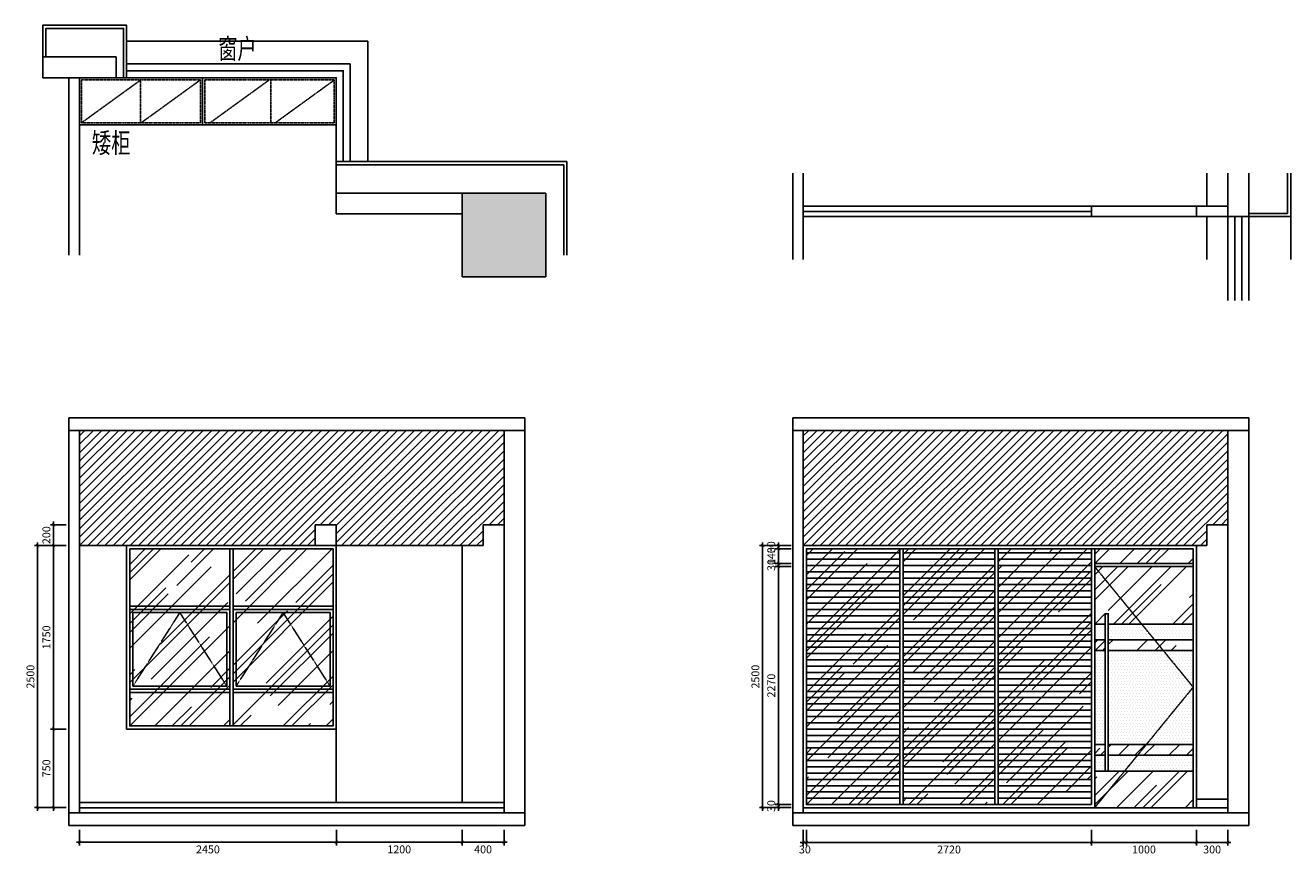
# Model space of a CAD drawing. Units: millimetres. Extents: x 3427148 to 3685350, y 142342 to 392827.
# Drawn here: x 3673278 to 3685350, y 180201 to 188114 of the extents above; entities that cross this region are included whole.
import ezdxf

# ---------------------------------------------------------------- set-up
doc = ezdxf.new("R2010")
doc.units = ezdxf.units.MM
doc.header["$LTSCALE"] = 10
doc.header["$MEASUREMENT"] = 0
doc.linetypes.add('DASH', pattern=[0.35, 0.25, -0.1])
doc.layers.get('0').update_dxf_attribs({"linetype": 'CONTINUOUS'})
doc.layers.get('Defpoints').update_dxf_attribs({"linetype": 'CONTINUOUS'})
for name, color, linetype in [('A-建筑墙', 4, 'CONTINUOUS'), ('A-建筑窗', 33, 'CONTINUOUS'), ('A-玻璃墙', 63, 'CONTINUOUS'), ('E-天花造型线', 30, 'CONTINUOUS'), ('E-灯具尺寸', 3, 'CONTINUOUS'), ('JHE-FUN家具', 51, 'CONTINUOUS'), ('JHE-TEXT-E文字', 50, 'CONTINUOUS'), ('SOLID_HATCH', 251, 'CONTINUOUS'), ('建筑-柱子', 2, 'CONTINUOUS'), ('建筑-石材', 35, 'CONTINUOUS')]:
    doc.layers.add(name, color=color, linetype=linetype)
doc.styles.add('ARIAL', font='arial_0.ttf', dxfattribs={"width": 0.7})
doc.styles.add('DIM', font='SimSun.ttf', dxfattribs={"width": 0.7})
doc.dimstyles.new('SCD-B-1：30', dxfattribs={"dimscale": 30, "dimtxt": 2.5, "dimasz": 1, "dimexe": 1, "dimexo": 2, "dimgap": 1, "dimtad": 2, "dimdec": 0, "dimrnd": 5, "dimzin": 0, "dimdsep": 46, "dimtxsty": 'ARIAL', "dimblk": 'ARCHTICK', "dimcen": 2, "dimdle": 1, "dimclrd": 3, "dimclre": 3, "dimclrt": 7, "dimadec": 0, "dimazin": 0, "dimtfac": 1, "dimtdec": 0, "dimtix": 1, "dimtmove": 2, "dimatfit": 3, "dimfxl": 0, "dimtolj": 1, "dimtzin": 0, "dimlwd": -1, "dimarcsym": 0})
pattern_1 = [(0, (3683479.57, 180999.74), (14.25, 28.5), [0, -28.5])]

# ---------------------------------------------------------------- blocks, each defined once
blk = doc.blocks.new('石材1')
at = {"layer": '建筑-石材'}
for points in [[(134132, 43482), (134132, 43782), (134932, 43782), (134932, 43482)], [(134162, 43482), (134162, 43752), (134902, 43752), (134902, 43482)]]:
    blk.add_lwpolyline(points, dxfattribs=at)
blk = doc.blocks.new('_fzh')
for p, q in [((-0.5, 0.5), (-0.5, -0.5)), ((0.5, 0.5), (-0.5, 0.5)), ((0.5, -0.5), (0.5, 0.5)), ((-0.5, -0.5), (0.5, -0.5))]:
    blk.add_line(p, q)
at = {"layer": 'SOLID_HATCH'}
blk.add_solid([(0.5, 0.5), (0.5, -0.5), (-0.5, 0.5), (-0.5, -0.5)], dxfattribs=at)
blk = doc.blocks.new('A$C61EF0735')
at = {"layer": 'A-建筑墙'}
for p, q in [((700, 2100), (0, 2100)), ((0, 2100), (0, 1900)), ((700, 1900), (700, 2100)), ((0, 1900), (700, 1900)), ((250, 1900), (250, 206)), ((350, 1900), (350, 206)), ((800, 1900), (700, 1900)), ((2800, 800), (4614, 800)), ((2800, 800), (2800, 600)), ((2800, 600), (4000, 600))]:
    blk.add_line(p, q, dxfattribs=at)
at = {"layer": 'A-建筑窗'}
for points in [[(800, 2032), (2932, 2032), (2932, 1100)], [(800, 1966), (2866, 1966), (2866, 1100)], [(800, 1900), (2800, 1900), (2800, 1100)]]:
    blk.add_lwpolyline(points, dxfattribs=at)
at = {"layer": 'JHE-FUN家具', "color": 8, "linetype": 'DASH', "ltscale": 0.5}
for p, q in [((932, 1877), (370, 1470)), ((932, 1467), (932, 1877)), ((1505, 1880), (943, 1473)), ((2162, 1880), (1600, 1473)), ((2175, 1470), (2175, 1880)), ((2780, 1877), (2218, 1470))]:
    blk.add_line(p, q, dxfattribs=at)
at = {"layer": 'JHE-FUN家具'}
for points in [[(350, 1900), (350, 1450), (1525, 1450), (1525, 1900)], [(1525, 1900), (1525, 1450), (2800, 1450), (2800, 1900)]]:
    blk.add_lwpolyline(points, close=True, dxfattribs=at)
at = {"layer": 'JHE-FUN家具', "color": 8, "linetype": 'DASH', "ltscale": 0.5}
for points in [[(370, 1880), (370, 1470), (1505, 1470), (1505, 1880)], [(1545, 1880), (1545, 1470), (2780, 1470), (2780, 1880)]]:
    blk.add_lwpolyline(points, close=True, dxfattribs=at)
at = {"layer": '建筑-石材'}
for p, q in [((800, 2250), (3100, 2250)), ((3100, 2250), (3100, 1100)), ((770, 2100), (770, 1900)), ((800, 2100), (800, 1900)), ((2800, 1100), (5000, 1100)), ((2800, 1100), (2800, 800)), ((5000, 206), (5000, 1100)), ((2800, 1070), (4970, 1070)), ((4970, 206), (4970, 1070))]:
    blk.add_line(p, q, dxfattribs=at)
at = {"layer": '建筑-柱子', "xscale": 800.0000000000003, "yscale": 800.0000000000003, "zscale": 800.0000000000003, "rotation": 269.9999982924527}
blk.add_blockref('_fzh', (4400, 400), dxfattribs=at)
at = {"layer": '建筑-石材'}
blk.add_blockref('石材1', (-134132, -41382), dxfattribs=at)
at = {"layer": 'JHE-TEXT-E文字', "style": 'DIM', "width": 0.7}
for s, p in [('窗户', (1673, 2080)), ('矮柜', (469, 1182))]:
    blk.add_text(s, height=192, dxfattribs=at).set_placement(p)
blk = doc.blocks.new('$TCHSYS$WIN2D')
for p, q in [((-0.5, 0.5), (0.5, 0.5)), ((0.5, 0.167), (-0.5, 0.167)), ((0.5, -0.167), (-0.5, -0.167)), ((-0.5, -0.5), (0.5, -0.5))]:
    blk.add_line(p, q)
blk = doc.blocks.new('A$C374D2A7E')
at = {"layer": 'A-建筑墙'}
for p, q in [((0, 1214), (0, 389)), ((100, 1214), (100, 389)), ((4150, 1214), (4150, 800)), ((4350, 800), (4350, 1214)), ((4150, 800), (4350, 800))]:
    blk.add_line(p, q, dxfattribs=at)
at = {"layer": 'A-玻璃墙'}
blk.add_line((100, 850), (2850, 850), dxfattribs=at)
for points in [[(2850, 900), (2850, 800), (100, 800), (100, 900)], [(3850, 900), (4150, 900), (4150, 800), (3850, 800)]]:
    blk.add_lwpolyline(points, close=True, dxfattribs=at)
at = {"layer": 'E-天花造型线', "elevation": 15048}
for points in [[(3950, 900), (3950, 1214)], [(3950, 389), (3950, 800)]]:
    blk.add_lwpolyline(points, dxfattribs=at)
at = {"layer": 'E-天花造型线'}
blk.add_lwpolyline([(2850, 900), (3850, 900), (3850, 800), (2850, 800)], close=True, dxfattribs=at)
at = {"layer": '建筑-石材'}
for p, q in [((4720, 1214), (4720, 830)), ((4750, 1214), (4750, 800)), ((4720, 830), (4350, 830)), ((4750, 800), (4350, 800)), ((4750, 800), (4750, 389))]:
    blk.add_line(p, q, dxfattribs=at)
at = {"layer": 'A-建筑窗', "xscale": 800, "yscale": 200, "zscale": 800, "rotation": 270}
blk.add_blockref('$TCHSYS$WIN2D', (4250, 400), dxfattribs=at)
blk = doc.blocks.new('_ARCHTICK')
at = {"color": 0, "linetype": 'ByBlock', "const_width": 0.15}
blk.add_lwpolyline([(-0.5, -0.5), (0.5, 0.5)], dxfattribs=at)
blk = doc.blocks.new('*D929')
at = {"layer": 'A-建筑墙', "color": 3, "lineweight": -2, "transparency": 16777216}
for p, q in [((3680700, 180439), (3680700, 180289)), ((3680730, 180439), (3680730, 180289))]:
    blk.add_line(p, q, dxfattribs=at)
at = {"layer": 'A-建筑墙', "color": 3, "transparency": 16777216}
for p, q in [((3680700, 180319), (3680670, 180319)), ((3680700, 180319), (3680730, 180319)), ((3680730, 180319), (3680760, 180319))]:
    blk.add_line(p, q, dxfattribs=at)
at = {"layer": 'Defpoints', "color": 0, "transparency": 16777216}
for p in [(3680700, 180650), (3680730, 180680), (3680730, 180319)]:
    blk.add_point(p, dxfattribs=at)
at = {"layer": 'A-建筑墙', "color": 3, "transparency": 16777216, "xscale": 30, "yscale": 30, "zscale": 30}
blk.add_blockref('_ARCHTICK', (3680700, 180319), dxfattribs=at)
at = {"layer": 'A-建筑墙', "color": 3, "transparency": 16777216, "xscale": 30, "yscale": 30, "zscale": 30, "rotation": 180}
blk.add_blockref('_ARCHTICK', (3680730, 180319), dxfattribs=at)
at = {"layer": 'A-建筑墙', "color": 7, "transparency": 16777216, "insert": (3680715, 180251), "char_height": 75, "attachment_point": 5, "style": 'ARIAL'}
blk.add_mtext('\\A1;30', dxfattribs=at)
blk = doc.blocks.new('*D930')
at = {"layer": 'A-建筑墙', "color": 3, "lineweight": -2, "transparency": 16777216}
for p, q in [((3680730, 180439), (3680730, 180289)), ((3683450, 180439), (3683450, 180289))]:
    blk.add_line(p, q, dxfattribs=at)
at = {"layer": 'A-建筑墙', "color": 3, "transparency": 16777216}
blk.add_line((3680700, 180319), (3683480, 180319), dxfattribs=at)
at = {"layer": 'Defpoints', "color": 0, "transparency": 16777216}
for p in [(3680730, 180680), (3683450, 180680), (3683450, 180319)]:
    blk.add_point(p, dxfattribs=at)
at = {"layer": 'A-建筑墙', "color": 3, "transparency": 16777216, "xscale": 30, "yscale": 30, "zscale": 30, "rotation": 180}
blk.add_blockref('_ARCHTICK', (3680730, 180319), dxfattribs=at)
at = {"layer": 'A-建筑墙', "color": 3, "transparency": 16777216, "xscale": 30, "yscale": 30, "zscale": 30}
blk.add_blockref('_ARCHTICK', (3683450, 180319), dxfattribs=at)
at = {"layer": 'A-建筑墙', "color": 7, "transparency": 16777216, "insert": (3682090, 180251), "char_height": 75, "attachment_point": 5, "style": 'ARIAL'}
blk.add_mtext('\\A1;2720', dxfattribs=at)
blk = doc.blocks.new('*D931')
at = {"layer": 'A-建筑墙', "color": 3, "lineweight": -2, "transparency": 16777216}
for p, q in [((3683450, 180439), (3683450, 180289)), ((3684450, 180439), (3684450, 180289))]:
    blk.add_line(p, q, dxfattribs=at)
at = {"layer": 'A-建筑墙', "color": 3, "transparency": 16777216}
blk.add_line((3683420, 180319), (3684480, 180319), dxfattribs=at)
at = {"layer": 'Defpoints', "color": 0, "transparency": 16777216}
for p in [(3683450, 180680), (3684450, 180680), (3684450, 180319)]:
    blk.add_point(p, dxfattribs=at)
at = {"layer": 'A-建筑墙', "color": 3, "transparency": 16777216, "xscale": 30, "yscale": 30, "zscale": 30, "rotation": 180}
blk.add_blockref('_ARCHTICK', (3683450, 180319), dxfattribs=at)
at = {"layer": 'A-建筑墙', "color": 3, "transparency": 16777216, "xscale": 30, "yscale": 30, "zscale": 30}
blk.add_blockref('_ARCHTICK', (3684450, 180319), dxfattribs=at)
at = {"layer": 'A-建筑墙', "color": 7, "transparency": 16777216, "insert": (3683950, 180251), "char_height": 75, "attachment_point": 5, "style": 'ARIAL'}
blk.add_mtext('\\A1;1000', dxfattribs=at)
blk = doc.blocks.new('*D932')
at = {"layer": 'A-建筑墙', "color": 3, "lineweight": -2, "transparency": 16777216}
for p, q in [((3684450, 180439), (3684450, 180289)), ((3684750, 180439), (3684750, 180289))]:
    blk.add_line(p, q, dxfattribs=at)
at = {"layer": 'A-建筑墙', "color": 3, "transparency": 16777216}
blk.add_line((3684420, 180319), (3684780, 180319), dxfattribs=at)
at = {"layer": 'Defpoints', "color": 0, "transparency": 16777216}
for p in [(3684450, 180680), (3684750, 180650), (3684750, 180319)]:
    blk.add_point(p, dxfattribs=at)
at = {"layer": 'A-建筑墙', "color": 3, "transparency": 16777216, "xscale": 30, "yscale": 30, "zscale": 30, "rotation": 180}
blk.add_blockref('_ARCHTICK', (3684450, 180319), dxfattribs=at)
at = {"layer": 'A-建筑墙', "color": 3, "transparency": 16777216, "xscale": 30, "yscale": 30, "zscale": 30}
blk.add_blockref('_ARCHTICK', (3684750, 180319), dxfattribs=at)
at = {"layer": 'A-建筑墙', "color": 7, "transparency": 16777216, "insert": (3684600, 180251), "char_height": 75, "attachment_point": 5, "style": 'ARIAL'}
blk.add_mtext('\\A1;300', dxfattribs=at)
blk = doc.blocks.new('*D933')
at = {"layer": 'A-建筑墙', "color": 3, "lineweight": -2, "transparency": 16777216}
for p, q in [((3680583, 180680), (3680433, 180680)), ((3680583, 180650), (3680433, 180650))]:
    blk.add_line(p, q, dxfattribs=at)
at = {"layer": 'A-建筑墙', "color": 3, "transparency": 16777216}
for p, q in [((3680463, 180680), (3680463, 180710)), ((3680463, 180650), (3680463, 180680)), ((3680463, 180650), (3680463, 180620))]:
    blk.add_line(p, q, dxfattribs=at)
at = {"layer": 'Defpoints', "color": 0, "transparency": 16777216}
for p in [(3680463, 180680), (3680700, 180650), (3680730, 180680)]:
    blk.add_point(p, dxfattribs=at)
at = {"layer": 'A-建筑墙', "color": 3, "transparency": 16777216, "xscale": 30, "yscale": 30, "zscale": 30}
for p, rotation in [((3680463, 180680), 270), ((3680463, 180650), 90)]:
    blk.add_blockref('_ARCHTICK', p, dxfattribs=dict(at, rotation=rotation))
at = {"layer": 'A-建筑墙', "color": 7, "transparency": 16777216, "insert": (3680394, 180665), "char_height": 75, "attachment_point": 5, "rotation": 90, "style": 'ARIAL'}
blk.add_mtext('\\A1;30', dxfattribs=at)
blk = doc.blocks.new('*D934')
at = {"layer": 'A-建筑墙', "color": 3, "lineweight": -2, "transparency": 16777216}
for p, q in [((3680583, 182950), (3680433, 182950)), ((3680583, 180680), (3680433, 180680))]:
    blk.add_line(p, q, dxfattribs=at)
at = {"layer": 'A-建筑墙', "color": 3, "transparency": 16777216}
blk.add_line((3680463, 180650), (3680463, 182980), dxfattribs=at)
at = {"layer": 'Defpoints', "color": 0, "transparency": 16777216}
for p in [(3680463, 182950), (3683480, 182950), (3680730, 180680)]:
    blk.add_point(p, dxfattribs=at)
at = {"layer": 'A-建筑墙', "color": 3, "transparency": 16777216, "xscale": 30, "yscale": 30, "zscale": 30}
for p, rotation in [((3680463, 182950), 90), ((3680463, 180680), 270)]:
    blk.add_blockref('_ARCHTICK', p, dxfattribs=dict(at, rotation=rotation))
at = {"layer": 'A-建筑墙', "color": 7, "transparency": 16777216, "insert": (3680394, 181815), "char_height": 75, "attachment_point": 5, "rotation": 90, "style": 'ARIAL'}
blk.add_mtext('\\A1;2270', dxfattribs=at)
blk = doc.blocks.new('*D935')
at = {"layer": 'A-建筑墙', "color": 3, "transparency": 16777216}
for p, q in [((3680463, 182980), (3680463, 183010)), ((3680463, 182950), (3680463, 182980)), ((3680463, 182950), (3680463, 182920))]:
    blk.add_line(p, q, dxfattribs=at)
at = {"layer": 'A-建筑墙', "color": 3, "lineweight": -2, "transparency": 16777216}
for p, q in [((3680583, 182980), (3680433, 182980)), ((3680583, 182950), (3680433, 182950))]:
    blk.add_line(p, q, dxfattribs=at)
at = {"layer": 'Defpoints', "color": 0, "transparency": 16777216}
for p in [(3680463, 182980), (3683480, 182980), (3683480, 182950)]:
    blk.add_point(p, dxfattribs=at)
at = {"layer": 'A-建筑墙', "color": 3, "transparency": 16777216, "xscale": 30, "yscale": 30, "zscale": 30}
for p, rotation in [((3680463, 182980), 270), ((3680463, 182950), 90)]:
    blk.add_blockref('_ARCHTICK', p, dxfattribs=dict(at, rotation=rotation))
at = {"layer": 'A-建筑墙', "color": 7, "transparency": 16777216, "insert": (3680394, 182965), "char_height": 75, "attachment_point": 5, "rotation": 90, "style": 'ARIAL'}
blk.add_mtext('\\A1;30', dxfattribs=at)
blk = doc.blocks.new('*D936')
at = {"layer": 'A-建筑墙', "color": 3, "transparency": 16777216}
for p, q in [((3680463, 183120), (3680463, 183150)), ((3680463, 182980), (3680463, 183120)), ((3680463, 182980), (3680463, 182950))]:
    blk.add_line(p, q, dxfattribs=at)
at = {"layer": 'A-建筑墙', "color": 3, "lineweight": -2, "transparency": 16777216}
for p, q in [((3680583, 183120), (3680433, 183120)), ((3680583, 182980), (3680433, 182980))]:
    blk.add_line(p, q, dxfattribs=at)
at = {"layer": 'Defpoints', "color": 0, "transparency": 16777216}
for p in [(3680463, 183120), (3680730, 183120), (3683480, 182980)]:
    blk.add_point(p, dxfattribs=at)
at = {"layer": 'A-建筑墙', "color": 3, "transparency": 16777216, "xscale": 30, "yscale": 30, "zscale": 30}
for p, rotation in [((3680463, 183120), 270), ((3680463, 182980), 90)]:
    blk.add_blockref('_ARCHTICK', p, dxfattribs=dict(at, rotation=rotation))
at = {"layer": 'A-建筑墙', "color": 7, "transparency": 16777216, "insert": (3680394, 183050), "char_height": 75, "attachment_point": 5, "rotation": 90, "style": 'ARIAL'}
blk.add_mtext('\\A1;140', dxfattribs=at)
blk = doc.blocks.new('*D937')
at = {"layer": 'A-建筑墙', "color": 3, "lineweight": -2, "transparency": 16777216}
for p, q in [((3680583, 183150), (3680433, 183150)), ((3680583, 183120), (3680433, 183120))]:
    blk.add_line(p, q, dxfattribs=at)
at = {"layer": 'A-建筑墙', "color": 3, "transparency": 16777216}
for p, q in [((3680463, 183150), (3680463, 183180)), ((3680463, 183120), (3680463, 183150)), ((3680463, 183120), (3680463, 183090))]:
    blk.add_line(p, q, dxfattribs=at)
at = {"layer": 'Defpoints', "color": 0, "transparency": 16777216}
for p in [(3680463, 183150), (3680700, 183150), (3680730, 183120)]:
    blk.add_point(p, dxfattribs=at)
at = {"layer": 'A-建筑墙', "color": 3, "transparency": 16777216, "xscale": 30, "yscale": 30, "zscale": 30}
for p, rotation in [((3680463, 183150), 270), ((3680463, 183120), 90)]:
    blk.add_blockref('_ARCHTICK', p, dxfattribs=dict(at, rotation=rotation))
at = {"layer": 'A-建筑墙', "color": 7, "transparency": 16777216, "insert": (3680394, 183135), "char_height": 75, "attachment_point": 5, "rotation": 90, "style": 'ARIAL'}
blk.add_mtext('\\A1;30', dxfattribs=at)
blk = doc.blocks.new('*D938')
at = {"layer": 'A-建筑墙', "color": 3, "lineweight": -2, "transparency": 16777216}
for p, q in [((3680432, 183150), (3680282, 183150)), ((3680432, 180650), (3680282, 180650))]:
    blk.add_line(p, q, dxfattribs=at)
at = {"layer": 'A-建筑墙', "color": 3, "transparency": 16777216}
blk.add_line((3680312, 183180), (3680312, 180620), dxfattribs=at)
at = {"layer": 'Defpoints', "color": 0, "transparency": 16777216}
for p in [(3680700, 183150), (3680312, 180650), (3680700, 180650)]:
    blk.add_point(p, dxfattribs=at)
at = {"layer": 'A-建筑墙', "color": 3, "transparency": 16777216, "xscale": 30, "yscale": 30, "zscale": 30}
for p, rotation in [((3680312, 183150), 90), ((3680312, 180650), 270)]:
    blk.add_blockref('_ARCHTICK', p, dxfattribs=dict(at, rotation=rotation))
at = {"layer": 'A-建筑墙', "color": 7, "transparency": 16777216, "insert": (3680243, 181900), "char_height": 75, "attachment_point": 5, "rotation": 90, "style": 'ARIAL'}
blk.add_mtext('\\A1;2500', dxfattribs=at)
blk = doc.blocks.new('*D939')
at = {"layer": 'A-建筑墙', "color": 3, "lineweight": -2, "transparency": 16777216}
for p, q in [((3673795, 180440), (3673795, 180290)), ((3676245, 180440), (3676245, 180290))]:
    blk.add_line(p, q, dxfattribs=at)
at = {"layer": 'A-建筑墙', "color": 3, "transparency": 16777216}
blk.add_line((3673765, 180320), (3676275, 180320), dxfattribs=at)
at = {"layer": 'Defpoints', "color": 0, "transparency": 16777216}
for p in [(3673795, 180600), (3676245, 180650), (3676245, 180320)]:
    blk.add_point(p, dxfattribs=at)
at = {"layer": 'A-建筑墙', "color": 3, "transparency": 16777216, "xscale": 30, "yscale": 30, "zscale": 30, "rotation": 180}
blk.add_blockref('_ARCHTICK', (3673795, 180320), dxfattribs=at)
at = {"layer": 'A-建筑墙', "color": 3, "transparency": 16777216, "xscale": 30, "yscale": 30, "zscale": 30}
blk.add_blockref('_ARCHTICK', (3676245, 180320), dxfattribs=at)
at = {"layer": 'A-建筑墙', "color": 7, "transparency": 16777216, "insert": (3675020, 180252), "char_height": 75, "attachment_point": 5, "style": 'ARIAL'}
blk.add_mtext('\\A1;2450', dxfattribs=at)
blk = doc.blocks.new('*D940')
at = {"layer": 'A-建筑墙', "color": 3, "lineweight": -2, "transparency": 16777216}
for p, q in [((3676245, 180440), (3676245, 180290)), ((3677445, 180440), (3677445, 180290))]:
    blk.add_line(p, q, dxfattribs=at)
at = {"layer": 'A-建筑墙', "color": 3, "transparency": 16777216}
blk.add_line((3676215, 180320), (3677475, 180320), dxfattribs=at)
at = {"layer": 'Defpoints', "color": 0, "transparency": 16777216}
for p in [(3677445, 180730), (3676245, 180650), (3677445, 180320)]:
    blk.add_point(p, dxfattribs=at)
at = {"layer": 'A-建筑墙', "color": 3, "transparency": 16777216, "xscale": 30, "yscale": 30, "zscale": 30, "rotation": 180}
blk.add_blockref('_ARCHTICK', (3676245, 180320), dxfattribs=at)
at = {"layer": 'A-建筑墙', "color": 3, "transparency": 16777216, "xscale": 30, "yscale": 30, "zscale": 30}
blk.add_blockref('_ARCHTICK', (3677445, 180320), dxfattribs=at)
at = {"layer": 'A-建筑墙', "color": 7, "transparency": 16777216, "insert": (3676845, 180252), "char_height": 75, "attachment_point": 5, "style": 'ARIAL'}
blk.add_mtext('\\A1;1200', dxfattribs=at)
blk = doc.blocks.new('*D941')
at = {"layer": 'A-建筑墙', "color": 3, "lineweight": -2, "transparency": 16777216}
for p, q in [((3677445, 180440), (3677445, 180290)), ((3677845, 180440), (3677845, 180290))]:
    blk.add_line(p, q, dxfattribs=at)
at = {"layer": 'A-建筑墙', "color": 3, "transparency": 16777216}
blk.add_line((3677415, 180320), (3677875, 180320), dxfattribs=at)
at = {"layer": 'Defpoints', "color": 0, "transparency": 16777216}
for p in [(3677445, 180730), (3677845, 180650), (3677845, 180320)]:
    blk.add_point(p, dxfattribs=at)
at = {"layer": 'A-建筑墙', "color": 3, "transparency": 16777216, "xscale": 30, "yscale": 30, "zscale": 30, "rotation": 180}
blk.add_blockref('_ARCHTICK', (3677445, 180320), dxfattribs=at)
at = {"layer": 'A-建筑墙', "color": 3, "transparency": 16777216, "xscale": 30, "yscale": 30, "zscale": 30}
blk.add_blockref('_ARCHTICK', (3677845, 180320), dxfattribs=at)
at = {"layer": 'A-建筑墙', "color": 7, "transparency": 16777216, "insert": (3677645, 180252), "char_height": 75, "attachment_point": 5, "style": 'ARIAL'}
blk.add_mtext('\\A1;400', dxfattribs=at)
blk = doc.blocks.new('*D942')
at = {"layer": 'A-建筑墙', "color": 3, "lineweight": -2, "transparency": 16777216}
for p, q in [((3673667, 181400), (3673517, 181400)), ((3673667, 180650), (3673517, 180650))]:
    blk.add_line(p, q, dxfattribs=at)
at = {"layer": 'A-建筑墙', "color": 3, "transparency": 16777216}
blk.add_line((3673547, 180620), (3673547, 181430), dxfattribs=at)
at = {"layer": 'Defpoints', "color": 0, "transparency": 16777216}
for p in [(3673547, 181400), (3673795, 181400), (3673795, 180650)]:
    blk.add_point(p, dxfattribs=at)
at = {"layer": 'A-建筑墙', "color": 3, "transparency": 16777216, "xscale": 30, "yscale": 30, "zscale": 30}
for p, rotation in [((3673547, 181400), 90), ((3673547, 180650), 270)]:
    blk.add_blockref('_ARCHTICK', p, dxfattribs=dict(at, rotation=rotation))
at = {"layer": 'A-建筑墙', "color": 7, "transparency": 16777216, "insert": (3673479, 181025), "char_height": 75, "attachment_point": 5, "rotation": 90, "style": 'ARIAL'}
blk.add_mtext('\\A1;750', dxfattribs=at)
blk = doc.blocks.new('*D943')
at = {"layer": 'A-建筑墙', "color": 3, "lineweight": -2, "transparency": 16777216}
for p, q in [((3673667, 183150), (3673517, 183150)), ((3673667, 181400), (3673517, 181400))]:
    blk.add_line(p, q, dxfattribs=at)
at = {"layer": 'A-建筑墙', "color": 3, "transparency": 16777216}
blk.add_line((3673547, 181370), (3673547, 183180), dxfattribs=at)
at = {"layer": 'Defpoints', "color": 0, "transparency": 16777216}
for p in [(3673547, 183150), (3673795, 183150), (3673795, 181400)]:
    blk.add_point(p, dxfattribs=at)
at = {"layer": 'A-建筑墙', "color": 3, "transparency": 16777216, "xscale": 30, "yscale": 30, "zscale": 30}
for p, rotation in [((3673547, 183150), 90), ((3673547, 181400), 270)]:
    blk.add_blockref('_ARCHTICK', p, dxfattribs=dict(at, rotation=rotation))
at = {"layer": 'A-建筑墙', "color": 7, "transparency": 16777216, "insert": (3673479, 182275), "char_height": 75, "attachment_point": 5, "rotation": 90, "style": 'ARIAL'}
blk.add_mtext('\\A1;1750', dxfattribs=at)
blk = doc.blocks.new('*D944')
at = {"layer": 'A-建筑墙', "color": 3, "transparency": 16777216}
blk.add_line((3673547, 183120), (3673547, 183380), dxfattribs=at)
at = {"layer": 'A-建筑墙', "color": 3, "lineweight": -2, "transparency": 16777216}
for p, q in [((3673667, 183350), (3673517, 183350)), ((3673667, 183150), (3673517, 183150))]:
    blk.add_line(p, q, dxfattribs=at)
at = {"layer": 'Defpoints', "color": 0, "transparency": 16777216}
for p in [(3673547, 183350), (3676045, 183350), (3673795, 183150)]:
    blk.add_point(p, dxfattribs=at)
at = {"layer": 'A-建筑墙', "color": 3, "transparency": 16777216, "xscale": 30, "yscale": 30, "zscale": 30}
for p, rotation in [((3673547, 183350), 90), ((3673547, 183150), 270)]:
    blk.add_blockref('_ARCHTICK', p, dxfattribs=dict(at, rotation=rotation))
at = {"layer": 'A-建筑墙', "color": 7, "transparency": 16777216, "insert": (3673479, 183250), "char_height": 75, "attachment_point": 5, "rotation": 90, "style": 'ARIAL'}
blk.add_mtext('\\A1;200', dxfattribs=at)
blk = doc.blocks.new('*D945')
at = {"layer": 'A-建筑墙', "color": 3, "lineweight": -2, "transparency": 16777216}
for p, q in [((3673515, 183150), (3673365, 183150)), ((3673515, 180650), (3673365, 180650))]:
    blk.add_line(p, q, dxfattribs=at)
at = {"layer": 'A-建筑墙', "color": 3, "transparency": 16777216}
blk.add_line((3673395, 183180), (3673395, 180620), dxfattribs=at)
at = {"layer": 'Defpoints', "color": 0, "transparency": 16777216}
for p in [(3673795, 183150), (3673395, 180650), (3673795, 180650)]:
    blk.add_point(p, dxfattribs=at)
at = {"layer": 'A-建筑墙', "color": 3, "transparency": 16777216, "xscale": 30, "yscale": 30, "zscale": 30}
for p, rotation in [((3673395, 183150), 90), ((3673395, 180650), 270)]:
    blk.add_blockref('_ARCHTICK', p, dxfattribs=dict(at, rotation=rotation))
at = {"layer": 'A-建筑墙', "color": 7, "transparency": 16777216, "insert": (3673327, 181900), "char_height": 75, "attachment_point": 5, "rotation": 90, "style": 'ARIAL'}
blk.add_mtext('\\A1;2500', dxfattribs=at)

msp = doc.modelspace()

# ---------------------------------------------------------------- hatches: boundary and pattern name
at = {"layer": 'A-建筑墙'}
h = msp.add_hatch(dxfattribs=at)
h.set_pattern_fill('_USER', color=250, scale=60, style=0, pattern_type=0)
h.set_pattern_definition([(0, (3680729.566, 180679.74), (0, 60), [])])
h.paths.add_polyline_path([(3681651.2, 180679.7), (3682527.9, 180679.7), (3682527.9, 183119.7), (3681651.2, 183119.7)])
h.paths.add_polyline_path([(3681621.2, 180679.7), (3681621.2, 183119.7), (3680729.6, 183119.7), (3680729.6, 180679.7)])
h.paths.add_polyline_path([(3682557.9, 183119.7), (3682557.9, 180679.7), (3683449.6, 180679.7), (3683449.6, 183119.7)])
at = {"layer": 'E-灯具尺寸'}
h = msp.add_hatch(dxfattribs=at)
h.set_pattern_fill('ANSI31', color=250, scale=456, style=0)
h.set_pattern_definition([(45, (3673794.644, 183149.74), (-40.3051, 40.3051), [])])
h.paths.add_polyline_path([(3677844.6, 184249.7), (3673794.6, 184249.7), (3673794.6, 183149.7), (3676044.6, 183149.7), (3676044.6, 183349.7), (3676244.6, 183349.7), (3676244.6, 183149.7), (3677644.6, 183149.7), (3677644.6, 183349.7), (3677844.6, 183349.7)])
h = msp.add_hatch(dxfattribs=at)
h.set_pattern_fill('ANSI31', color=250, scale=456, style=0)
h.set_pattern_definition([(45, (3680699.566, 183149.74), (-40.3051, 40.3051), [])])
h.paths.add_polyline_path([(3684749.6, 184249.7), (3680699.6, 184249.7), (3680699.6, 183149.7), (3684549.6, 183149.7), (3684549.6, 183349.7), (3684749.6, 183349.7)])
h = msp.add_hatch(dxfattribs=at)
h.set_pattern_fill('AR-RROOF', color=250, scale=345, angle=45, style=0)
h.set_pattern_definition([(45, (3674274.64, 181429.74), (292.74, 780.646), [5175, -690, 1725, -345]), (45, (3674477.12, 181876.17), (-568.41, 80.5), [1035, -113.85, 2070, -258.75]), (45, (3674189.26, 181759.08), (1105.102, 1431.997), [2760, -483, 1380, -345])])
h.paths.add_polyline_path([(3675229.6, 183119.7), (3674274.6, 183119.7), (3674274.6, 181429.7), (3675229.6, 181429.7)])
h.paths.add_polyline_path([(3676214.6, 183119.7), (3675259.6, 183119.7), (3675259.6, 181429.7), (3676214.6, 181429.7)])
h = msp.add_hatch(dxfattribs=at)
h.set_pattern_fill('AR-RROOF', color=250, scale=345, angle=45, style=0)
h.set_pattern_definition([(45, (3680729.57, 180679.74), (292.742, 780.646), [5175, -690, 1725, -345]), (45, (3680932.05, 181126.17), (-568.41, 80.504), [1035, -113.85, 2070, -258.75]), (45, (3680644.18, 181009.08), (1105.102, 1431.997), [2760, -483, 1380, -345])])
h.paths.add_polyline_path([(3681651.2, 180679.7), (3682527.9, 180679.7), (3682527.9, 183119.7), (3681651.2, 183119.7)])
h.paths.add_polyline_path([(3681621.2, 180679.7), (3681621.2, 183119.7), (3680729.6, 183119.7), (3680729.6, 180679.7)])
h.paths.add_polyline_path([(3682557.9, 183119.7), (3682557.9, 180679.7), (3683449.6, 180679.7), (3683449.6, 183119.7)])
h = msp.add_hatch(dxfattribs=at)
h.set_pattern_fill('AR-RROOF', color=250, scale=345, angle=45, style=0)
h.set_pattern_definition([(45, (3683479.57, 182979.74), (292.74, 780.65), [5175, -690, 1725, -345]), (45, (3683682.05, 183426.17), (-568.4, 80.5), [1035, -113.85, 2070, -258.75]), (45, (3683394.19, 183309.08), (1105.1, 1431.997), [2760, -483, 1380, -345])])
h.paths.add_polyline_path([(3683479.6, 183119.7), (3683479.6, 182979.7), (3684419.6, 182979.7), (3684419.6, 183119.7)])
h = msp.add_hatch(dxfattribs=at)
h.set_pattern_fill('AR-RROOF', color=250, scale=345, angle=45, style=0)
h.set_pattern_definition([(45, (3683479.57, 180679.74), (292.74, 780.646), [5175, -690, 1725, -345]), (45, (3683682.05, 181126.17), (-568.41, 80.5), [1035, -113.85, 2070, -258.75]), (45, (3683394.19, 181009.08), (1105.102, 1431.997), [2760, -483, 1380, -345])])
h.paths.add_polyline_path([(3683609.6, 181064.7), (3683579.6, 181064.7), (3683579.6, 182564.7), (3683609.6, 182564.7)], flags=16)
h.paths.add_polyline_path([(3683935.1, 182399.7), (3684419.6, 182399.7), (3684419.6, 182949.7), (3683479.6, 182949.7)])
h.paths.add_polyline_path([(3684142.1, 182149.7), (3684419.6, 182149.7), (3684419.6, 182252.2), (3684057.3, 182252.2)])
h.paths.add_polyline_path([(3684419.6, 180999.7), (3683762, 180999.7), (3683479.6, 180649.7), (3684419.6, 180649.7)])
h.paths.add_polyline_path([(3683883, 181149.7), (3684419.6, 181149.7), (3684419.6, 181252.2), (3683965.7, 181252.2)])
h.paths.add_polyline_path([(3683479.6, 181149.7), (3683579.6, 181149.7), (3683579.6, 180999.7), (3683479.6, 180999.7), (3683479.6, 180649.7), (3683762, 180999.7), (3683609.6, 180999.7), (3683609.6, 181149.7), (3683883, 181149.7), (3683965.7, 181252.2), (3683609.6, 181252.2), (3683609.6, 182149.7), (3684142.1, 182149.7), (3684057.3, 182252.2), (3683609.6, 182252.2), (3683609.6, 182399.7), (3683935.1, 182399.7), (3683479.6, 182949.7), (3683479.6, 182399.7), (3683579.6, 182399.7), (3683579.6, 182252.2), (3683479.6, 182252.2), (3683479.6, 182149.7), (3683579.6, 182149.7), (3683579.6, 181252.2), (3683479.6, 181252.2)])
h = msp.add_hatch(dxfattribs=at)
h.set_pattern_fill('DOTS', color=250, scale=456, style=0)
h.set_pattern_definition(pattern_1)
h.paths.add_polyline_path([(3683579.6, 182399.7), (3683479.6, 182399.7), (3683479.6, 182252.2), (3683579.6, 182252.2)])
h.paths.add_polyline_path([(3683935.1, 182399.7), (3683609.6, 182399.7), (3683609.6, 182252.2), (3684057.3, 182252.2)])
h.paths.add_polyline_path([(3684419.6, 182399.7), (3683935.1, 182399.7), (3684057.3, 182252.2), (3684419.6, 182252.2)])
h.paths.add_polyline_path([(3684419.6, 182149.7), (3684142.1, 182149.7), (3684419.6, 181814.7)], flags=17)
h.paths.add_polyline_path([(3684142.1, 182149.7), (3683609.6, 182149.7), (3683609.6, 181252.2), (3683965.7, 181252.2), (3684419.6, 181814.7)])
h.paths.add_polyline_path([(3684419.6, 181814.7), (3683965.7, 181252.2), (3684419.6, 181252.2)], flags=17)
h.paths.add_polyline_path([(3683579.6, 182149.7), (3683479.6, 182149.7), (3683479.6, 181252.2), (3683579.6, 181252.2)])
h.paths.add_polyline_path([(3683883, 181149.7), (3683609.6, 181149.7), (3683609.6, 180999.7), (3683762, 180999.7)])
h.paths.add_polyline_path([(3684419.6, 181149.7), (3683883, 181149.7), (3683762, 180999.7), (3684419.6, 180999.7)])
h = msp.add_hatch(dxfattribs=at)
h.set_pattern_fill('DOTS', color=250, scale=456, style=0)
h.set_pattern_definition(pattern_1)
h.paths.add_polyline_path([(3683579.6, 181149.7), (3683479.6, 181149.7), (3683479.6, 180999.7), (3683579.6, 180999.7), (3683579.6, 180999.7)])

# ---------------------------------------------------------------- linework, layer by layer
at = {"layer": 'A-建筑墙'}
for p, q in [((3678044.6, 184369.7), (3673694.6, 184369.7)), ((3673694.6, 184369.7), (3673694.6, 180479.7)), ((3678044.6, 184369.7), (3678044.6, 180479.7)), ((3680599.6, 184369.7), (3684949.6, 184369.7)), ((3680599.6, 180479.7), (3680599.6, 184369.7)), ((3684949.6, 180479.7), (3684949.6, 184369.7)), ((3678044.6, 184249.7), (3673694.6, 184249.7)), ((3673794.6, 184249.7), (3673794.6, 180599.7)), ((3677844.6, 184249.7), (3677844.6, 180599.7)), ((3680599.6, 184249.7), (3684949.6, 184249.7)), ((3680699.6, 180599.7), (3680699.6, 184249.7)), ((3684749.6, 180599.7), (3684749.6, 184249.7)), ((3674274.6, 182541), (3675229.6, 182541)), ((3674274.6, 181779.7), (3675229.6, 181779.7)), ((3678044.6, 180599.7), (3673694.6, 180599.7)), ((3680599.6, 180599.7), (3684949.6, 180599.7)), ((3678044.6, 180479.7), (3673694.6, 180479.7)), ((3680599.6, 180479.7), (3684949.6, 180479.7))]:
    msp.add_line(p, q, dxfattribs=at)
at = {"layer": 'A-建筑墙', "color": 6}
for p, q in [((3676044.6, 183149.7), (3676044.6, 183349.7)), ((3676044.6, 183349.7), (3676244.6, 183349.7)), ((3676244.6, 183149.7), (3676244.6, 183349.7)), ((3677644.6, 183349.7), (3677844.6, 183349.7)), ((3677644.6, 183349.7), (3677644.6, 183149.7)), ((3684549.6, 183149.7), (3684549.6, 183349.7)), ((3684549.6, 183349.7), (3684749.6, 183349.7)), ((3673794.6, 183149.7), (3676044.6, 183149.7)), ((3676244.6, 183149.7), (3677644.6, 183149.7)), ((3680699.6, 183149.7), (3684549.6, 183149.7)), ((3677844.6, 180649.7), (3673794.6, 180649.7)), ((3680699.6, 180649.7), (3684749.6, 180649.7))]:
    msp.add_line(p, q, dxfattribs=at)
at = {"layer": 'A-建筑墙', "color": 142}
for p, q in [((3674244.6, 183149.7), (3674244.6, 181399.7)), ((3684449.6, 183149.7), (3684449.6, 180649.7)), ((3675229.6, 183119.7), (3675229.6, 181429.7)), ((3675259.6, 183119.7), (3675259.6, 181429.7)), ((3683449.6, 183119.7), (3683449.6, 180679.7)), ((3683479.6, 183119.7), (3683479.6, 180649.7)), ((3684419.6, 183119.7), (3684419.6, 180649.7)), ((3683479.6, 182979.7), (3684419.6, 182979.7)), ((3683479.6, 182949.7), (3684419.6, 182949.7)), ((3674274.6, 182571), (3675229.6, 182571)), ((3675259.6, 182571), (3676214.6, 182571)), ((3675259.6, 182541), (3676214.6, 182541)), ((3674274.6, 181749.7), (3675229.6, 181749.7)), ((3675259.6, 181779.7), (3676214.6, 181779.7)), ((3675259.6, 181749.7), (3676214.6, 181749.7)), ((3684449.6, 180729.7), (3684749.6, 180729.7))]:
    msp.add_line(p, q, dxfattribs=at)
at = {"layer": 'A-建筑墙', "color": 3}
for p, q in [((3676244.6, 180699.7), (3676244.6, 183149.7)), ((3677444.6, 180699.7), (3677444.6, 183149.7))]:
    msp.add_line(p, q, dxfattribs=at)
at = {"layer": 'A-建筑墙', "color": 8}
for p, q in [((3681621.2, 180679.7), (3681621.2, 183119.7)), ((3681651.2, 180679.7), (3681651.2, 183119.7)), ((3682527.9, 180679.7), (3682527.9, 183119.7)), ((3682557.9, 180679.7), (3682557.9, 183119.7))]:
    msp.add_line(p, q, dxfattribs=at)
at = {"layer": 'A-建筑墙', "color": 142}
for points in [[(3674244.6, 183149.7), (3676244.6, 183149.7), (3676244.6, 181399.7), (3674244.6, 181399.7)], [(3674274.6, 183119.7), (3676214.6, 183119.7), (3676214.6, 181429.7), (3674274.6, 181429.7)], [(3674274.6, 182541), (3675229.6, 182541), (3675229.6, 181779.7), (3674274.6, 181779.7)]]:
    msp.add_lwpolyline(points, close=True, dxfattribs=at)
msp.add_lwpolyline([(3683449.6, 180679.7), (3680729.6, 180679.7), (3680729.6, 183119.7), (3684419.6, 183119.7)], dxfattribs=at)
at = {"layer": 'A-建筑墙', "color": 8, "linetype": 'DASH', "ltscale": 0.12}
for points in [[(3683479.6, 182949.7), (3684419.6, 181799.7), (3683479.6, 180649.7)], [(3674304.6, 181809.7), (3674752.1, 182511), (3675199.6, 181809.7)], [(3675289.6, 181809.7), (3675737.1, 182511), (3676184.6, 181809.7)]]:
    msp.add_lwpolyline(points, dxfattribs=at)
at = {"layer": 'A-建筑墙', "color": 8}
for points in [[(3674304.6, 182511), (3675199.6, 182511), (3675199.6, 181809.7), (3674304.6, 181809.7)], [(3675289.6, 182511), (3676184.6, 182511), (3676184.6, 181809.7), (3675289.6, 181809.7)], [(3683579.6, 182499.7), (3683609.6, 182499.7), (3683609.6, 180999.7), (3683579.6, 180999.7)]]:
    msp.add_lwpolyline(points, close=True, dxfattribs=at)
at = {"layer": 'E-灯具尺寸', "color": 142}
msp.add_line((3677844.6, 180699.7), (3673794.6, 180699.7), dxfattribs=at)
at = {"layer": 'E-灯具尺寸', "color": 250}
for points in [[(3683479.6, 182399.7), (3683579.6, 182399.7)], [(3683609.6, 182399.7), (3684419.6, 182399.7), (3684419.6, 182252.2), (3683609.6, 182252.2)], [(3683579.6, 182252.2), (3683479.6, 182252.2)], [(3683579.6, 182149.7), (3683479.6, 182149.7)], [(3683609.6, 181252.2), (3684419.6, 181252.2), (3684419.6, 182149.7), (3683609.6, 182149.7)], [(3683479.6, 181252.2), (3683579.6, 181252.2)], [(3683479.6, 181149.7), (3683579.6, 181149.7)], [(3683609.6, 181149.7), (3684419.6, 181149.7), (3684419.6, 180999.7), (3683609.6, 180999.7)], [(3683579.6, 180999.7), (3683479.6, 180999.7)]]:
    msp.add_lwpolyline(points, dxfattribs=at)

# ---------------------------------------------------------------- block references
at = {"layer": 'A-建筑墙'}
for name, p in [('A$C61EF0735', (3673444.6, 185714.4)), ('A$C374D2A7E', (3680599.6, 185489.4))]:
    msp.add_blockref(name, p, dxfattribs=at)

# ---------------------------------------------------------------- dimensions: what is measured, and where the dimension line sits
for base, p1, p2, picture, middle in [((3673546.8, 183349.7), (3673794.6, 183149.7), (3676044.6, 183349.7), '*D944', (3673478.5, 183249.7)), ((3673395.3, 180649.7), (3673794.6, 183149.7), (3673794.6, 180649.7), '*D945', (3673327, 181899.7)), ((3673546.8, 183149.7), (3673794.6, 181399.7), (3673794.6, 183149.7), '*D943', (3673478.5, 182274.7)), ((3680311.6, 180649.7), (3680699.6, 183149.7), (3680699.6, 180649.7), '*D938', (3680243.3, 181899.7)), ((3680462.7, 183149.7), (3680729.6, 183119.7), (3680699.6, 183149.7), '*D937', (3680394.4, 183134.7)), ((3680462.7, 183119.7), (3683479.6, 182979.7), (3680729.6, 183119.7), '*D936', (3680394.4, 183049.7)), ((3680462.7, 182979.7), (3683479.6, 182949.7), (3683479.6, 182979.7), '*D935', (3680394.4, 182964.7)), ((3680462.7, 182949.7), (3680729.6, 180679.7), (3683479.6, 182949.7), '*D934', (3680394.4, 181814.7)), ((3673546.8, 181399.7), (3673794.6, 180649.7), (3673794.6, 181399.7), '*D942', (3673478.5, 181024.7)), ((3680462.7, 180679.7), (3680699.6, 180649.7), (3680729.6, 180679.7), '*D933', (3680394.4, 180664.7))]:
    dim = msp.add_linear_dim(base=base, p1=p1, p2=p2, angle=90, dimstyle='SCD-B-1：30', dxfattribs=at)
    dim.commit()
    dim.dimension.update_dxf_attribs({"geometry": picture, "text_midpoint": middle})
for base, p1, p2, picture, middle in [((3677444.6, 180320), (3676244.6, 180649.7), (3677444.6, 180729.7), '*D940', (3676844.6, 180251.7)), ((3677844.6, 180320), (3677444.6, 180729.7), (3677844.6, 180649.7), '*D941', (3677644.6, 180251.7)), ((3676244.6, 180320), (3673794.6, 180599.7), (3676244.6, 180649.7), '*D939', (3675019.6, 180251.7)), ((3680729.6, 180318.8), (3680699.6, 180649.7), (3680729.6, 180679.7), '*D929', (3680714.6, 180250.5)), ((3683449.6, 180318.8), (3680729.6, 180679.7), (3683449.6, 180679.7), '*D930', (3682089.6, 180250.6)), ((3684449.6, 180318.8), (3683449.6, 180679.7), (3684449.6, 180679.7), '*D931', (3683949.6, 180250.6)), ((3684749.6, 180318.8), (3684449.6, 180679.7), (3684749.6, 180649.7), '*D932', (3684599.6, 180250.5))]:
    dim = msp.add_linear_dim(base=base, p1=p1, p2=p2, dimstyle='SCD-B-1：30', dxfattribs=at)
    dim.commit()
    dim.dimension.update_dxf_attribs({"geometry": picture, "text_midpoint": middle})

doc.saveas('drawing.dxf')
